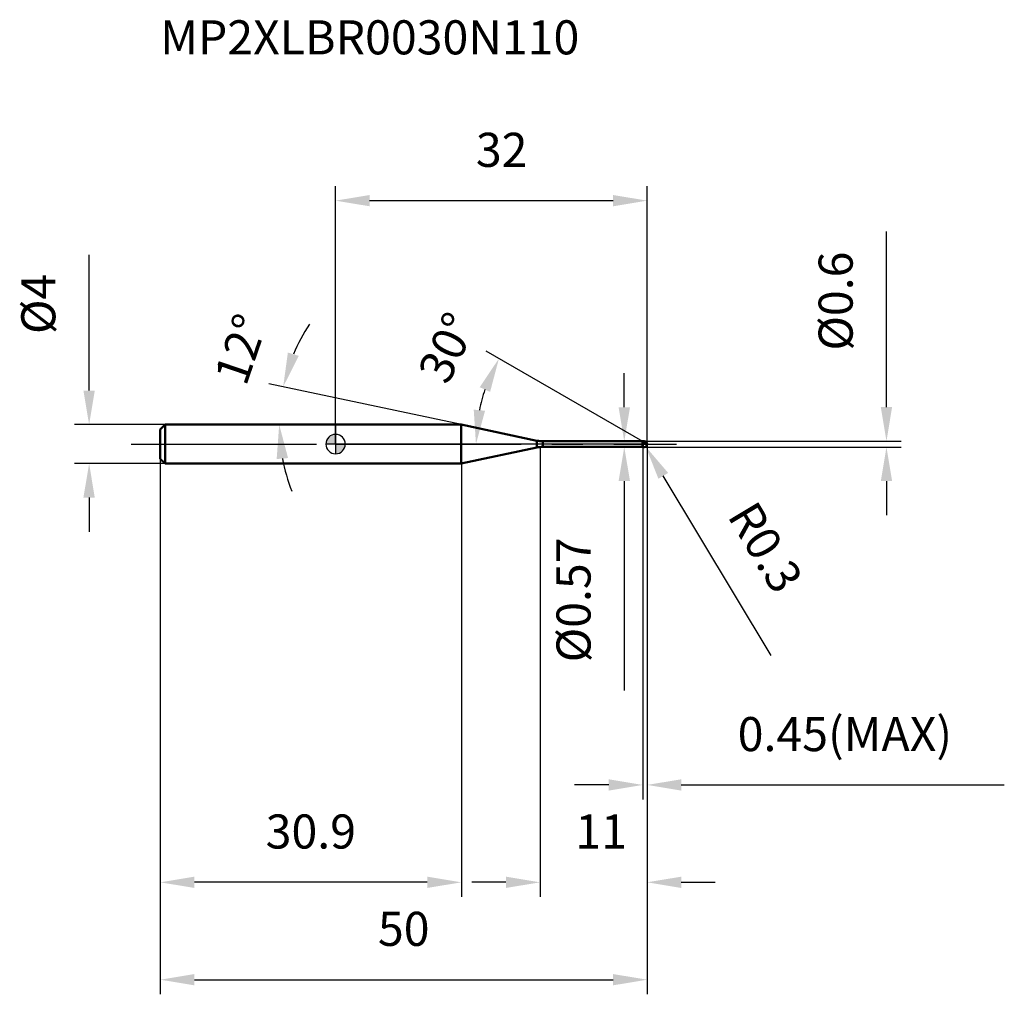
# Model space of a CAD drawing. Units: millimetres. Extents: x -32 to 69, y -56 to 44.
import ezdxf

# ---------------------------------------------------------------- set-up
doc = ezdxf.new("R2010")
doc.units = ezdxf.units.MM
doc.linetypes.add('CENTER2', pattern=[28.575, 19.05, -3.175, 3.175, -3.175])
for name, color, linetype, lineweight in [('1', 4, 'Continuous', 50), ('2', 7, 'Continuous', 25), ('4', 2, 'CENTER2', 25), ('cut', 1, 'Continuous', 25), ('nocut', 7, 'Continuous', 25), ('sk1', 4, 'Continuous', 50), ('sk2', 7, 'Continuous', 25), ('sk4', 2, 'CENTER2', 25), ('sk6', 5, 'Continuous', 35)]:
    doc.layers.add(name, color=color, linetype=linetype, lineweight=lineweight)
doc.layers.add('7', color=5, linetype='Continuous')
doc.styles.add('simplex', font='txt.shx', dxfattribs={"height": 3.5})
doc.styles.get("Standard").update_dxf_attribs({"font": 'txt.shx', "bigfont": '@extfont2.shx'})
doc.dimstyles.new('コピー - ISO-25', dxfattribs={"dimscale": 0, "dimtxt": 3.5, "dimasz": 3.5, "dimexe": 1.5, "dimexo": 0, "dimgap": 2.3, "dimtad": 1, "dimdsep": 46, "dimtxsty": 'simplex', "dimcen": 0.09, "dimclrd": 256, "dimclre": 256, "dimclrt": 256, "dimadec": 0, "dimazin": 0, "dimtfac": 1, "dimtofl": 0, "dimtmove": 0, "dimatfit": 3, "dimfxl": 1, "dimtolj": 1, "dimlwd": -1, "dimlwe": -1, "dimarcsym": 0})

# ---------------------------------------------------------------- blocks, each defined once
blk = doc.blocks.new('zero block')
h = blk.add_hatch(color=7)
h.paths.add_polyline_path([(0, 1, 0.414214), (-1, 0), (0, 0)])
h.paths.add_polyline_path([(1, 0), (0, 0), (0, -1, 0.414214)])
at = {"color": 7, "ltscale": 0.2}
for p, q in [((-1, 0), (1, 0)), ((0, -1), (0, 1))]:
    blk.add_line(p, q, dxfattribs=at)
for start, end in [(90, 180), (180, 270), (0, 90), (270, 0)]:
    blk.add_arc((0, 0), 1, start, end, dxfattribs=at)
blk = doc.blocks.new('*D15')
at = {"layer": '2'}
for p, q in [((32, 0), (32, -46.5)), ((21, -0.3), (21, -46.5)), ((17.5, -45), (14, -45)), ((35.5, -45), (39, -45))]:
    blk.add_line(p, q, dxfattribs=at)
for points in [[(17.5, -45.58), (17.5, -44.42), (21, -45)], [(35.5, -44.42), (35.5, -45.58), (32, -45)]]:
    blk.add_solid(points, dxfattribs=at)
at = {"layer": 'Defpoints', "color": 0}
for p in [(32, 0), (21, -0.3), (21, -45)]:
    blk.add_point(p, dxfattribs=at)
at = {"layer": '2', "insert": (24.62, -38.03), "char_height": 3.5, "attachment_point": 1, "line_spacing_factor": 0.9, "style": 'simplex'}
blk.add_mtext('\\A1;11', dxfattribs=at)
blk = doc.blocks.new('*D16')
at = {"layer": '2'}
for p, q in [((56.58, 3.8), (56.58, 21.82)), ((31.7, 0.3), (58.08, 0.3)), ((31.7, -0.3), (58.08, -0.3)), ((56.58, -3.8), (56.58, -7.3))]:
    blk.add_line(p, q, dxfattribs=at)
for points in [[(56, 3.8), (57.16, 3.8), (56.58, 0.3)], [(57.16, -3.8), (56, -3.8), (56.58, -0.3)]]:
    blk.add_solid(points, dxfattribs=at)
at = {"layer": 'Defpoints', "color": 0}
for p in [(31.7, 0.3), (56.58, 0.3), (31.7, -0.3)]:
    blk.add_point(p, dxfattribs=at)
at = {"layer": '2', "insert": (49.61, 9.6), "char_height": 3.5, "attachment_point": 1, "rotation": 90, "line_spacing_factor": 0.9, "style": 'simplex'}
blk.add_mtext('\\A1;%%c0.6', dxfattribs=at)
blk = doc.blocks.new('*D17')
at = {"layer": '2'}
for p, q in [((31.61, 0), (31.79, 0)), ((31.7, -0.09), (31.7, 0.09)), ((44.75, -21.7), (33.66, -3.26))]:
    blk.add_line(p, q, dxfattribs=at)
blk.add_solid([(34.16, -2.96), (33.16, -3.56), (31.85, -0.26)], dxfattribs=at)
at = {"layer": 'Defpoints', "color": 0}
for p in [(31.7, 0), (31.85, -0.26)]:
    blk.add_point(p, dxfattribs=at)
at = {"layer": '2', "insert": (42.62, -4.64), "char_height": 3.5, "attachment_point": 1, "rotation": 301.0168, "line_spacing_factor": 0.9, "style": 'simplex'}
blk.add_mtext('\\A1; R0.3', dxfattribs=at)
blk = doc.blocks.new('*D18')
at = {"layer": '2'}
for p, q in [((12.92, 2), (-6.85, 6.2)), ((0, 2), (-7.29, 2))]:
    blk.add_line(p, q, dxfattribs=at)
for start, end in [(146.5299, 157.2649), (190.7351, 201.4701)]:
    blk.add_arc((12.92, 2), 18.71, start, end, dxfattribs=at)
for points in [[(-4.9, 9.4), (-3.78, 9.06), (-5.38, 5.89)], [(-4.88, -1.43), (-6.05, -1.54), (-5.79, 2)]]:
    blk.add_solid(points, dxfattribs=at)
at = {"layer": 'Defpoints', "color": 0}
for p in [(-5.75, 3.3), (0, 2), (0.2, 2), (12.92, 2), (13.11, 1.96)]:
    blk.add_point(p, dxfattribs=at)
at = {"layer": '2', "insert": (-11.38, 10.31), "char_height": 3.5, "attachment_point": 2, "rotation": 71.1121, "line_spacing_factor": 0.9, "style": 'simplex'}
blk.add_mtext('\\A1;12%%d', dxfattribs=at)
blk = doc.blocks.new('*D19')
at = {"layer": '2'}
for p, q in [((31.55, 0.26), (15.48, 9.54)), ((32, 0), (12.92, 0))]:
    blk.add_line(p, q, dxfattribs=at)
blk.add_arc((32, 0), 17.58, 161.4284, 168.5716, dxfattribs=at)
for points in [[(15.87, 5.36), (14.81, 5.84), (16.78, 8.79)], [(14.19, 3.54), (15.35, 3.42), (14.42, 0)]]:
    blk.add_solid(points, dxfattribs=at)
at = {"layer": 'Defpoints', "color": 0}
for p in [(14.69, 3.05), (31.55, 0.26), (31.68, 0.18), (32, 0), (32.15, 0)]:
    blk.add_point(p, dxfattribs=at)
at = {"layer": '2', "insert": (9.89, 10.66), "char_height": 3.5, "attachment_point": 2, "rotation": 64.2565, "line_spacing_factor": 0.9, "style": 'simplex'}
blk.add_mtext('\\A1;30%%d', dxfattribs=at)
blk = doc.blocks.new('*D20')
at = {"layer": '2'}
for p, q in [((32, 0), (32, -36.5)), ((31.55, -0.3), (31.55, -36.5)), ((28.05, -35), (24.55, -35)), ((35.5, -35), (68.68, -35))]:
    blk.add_line(p, q, dxfattribs=at)
for points in [[(28.05, -35.58), (28.05, -34.42), (31.55, -35)], [(35.5, -34.42), (35.5, -35.58), (32, -35)]]:
    blk.add_solid(points, dxfattribs=at)
at = {"layer": 'Defpoints', "color": 0}
for p in [(32, 0), (31.55, -0.3), (32, -35)]:
    blk.add_point(p, dxfattribs=at)
at = {"layer": '2', "insert": (41.3, -28.03), "char_height": 3.5, "attachment_point": 1, "line_spacing_factor": 0.9, "style": 'simplex'}
blk.add_mtext('\\A1;0.45(MAX)', dxfattribs=at)
blk = doc.blocks.new('*D21')
at = {"layer": 'Defpoints', "color": 0}
for p in [(-25.31, 2), (-17.5, 2), (-17.5, -2)]:
    blk.add_point(p, dxfattribs=at)
at = {"layer": 'sk2'}
for p, q in [((-25.31, 5.5), (-25.31, 19.43)), ((-17.5, 2), (-26.81, 2)), ((-17.5, -2), (-26.81, -2)), ((-25.31, -5.5), (-25.31, -9))]:
    blk.add_line(p, q, dxfattribs=at)
for points in [[(-25.9, 5.5), (-24.73, 5.5), (-25.31, 2)], [(-24.73, -5.5), (-25.9, -5.5), (-25.31, -2)]]:
    blk.add_solid(points, dxfattribs=at)
at = {"layer": 'sk2', "insert": (-32.28, 11.3), "char_height": 3.5, "attachment_point": 1, "rotation": 90, "line_spacing_factor": 0.9, "style": 'simplex'}
blk.add_mtext('\\A1;%%c4', dxfattribs=at)
blk = doc.blocks.new('*D22')
at = {"layer": 'Defpoints', "color": 0}
for p in [(32, 0), (-18, -1.5), (32, -55)]:
    blk.add_point(p, dxfattribs=at)
at = {"layer": 'sk2'}
for p, q in [((32, 0), (32, -56.5)), ((-18, -1.5), (-18, -56.5)), ((-14.5, -55), (28.5, -55))]:
    blk.add_line(p, q, dxfattribs=at)
for points in [[(-14.5, -54.42), (-14.5, -55.58), (-18, -55)], [(28.5, -55.58), (28.5, -54.42), (32, -55)]]:
    blk.add_solid(points, dxfattribs=at)
at = {"layer": 'sk2', "insert": (7, -48.03), "char_height": 3.5, "attachment_point": 2, "line_spacing_factor": 0.9, "style": 'simplex'}
blk.add_mtext('\\A1;50', dxfattribs=at)
blk = doc.blocks.new('*D23')
at = {"layer": 'Defpoints', "color": 0}
for p in [(-18, -1.5), (12.92, -2), (-18, -45)]:
    blk.add_point(p, dxfattribs=at)
at = {"layer": 'sk2'}
for p, q in [((-18, -1.5), (-18, -46.5)), ((12.92, -2), (12.92, -46.5)), ((9.42, -45), (-14.5, -45))]:
    blk.add_line(p, q, dxfattribs=at)
for points in [[(-14.5, -44.42), (-14.5, -45.58), (-18, -45)], [(9.42, -45.58), (9.42, -44.42), (12.92, -45)]]:
    blk.add_solid(points, dxfattribs=at)
at = {"layer": 'sk2', "insert": (-2.54, -38.03), "char_height": 3.5, "attachment_point": 2, "line_spacing_factor": 0.9, "style": 'simplex'}
blk.add_mtext('\\A1;30.9', dxfattribs=at)
blk = doc.blocks.new('*D24')
at = {"layer": '2'}
for p, q in [((0, 0), (0, 26.5)), ((32, 0), (32, 26.5)), ((3.5, 25), (28.5, 25))]:
    blk.add_line(p, q, dxfattribs=at)
for points in [[(3.5, 25.58), (3.5, 24.42), (0, 25)], [(28.5, 24.42), (28.5, 25.58), (32, 25)]]:
    blk.add_solid(points, dxfattribs=at)
at = {"layer": 'Defpoints', "color": 0}
for p in [(32, 25), (0, 0), (32, 0)]:
    blk.add_point(p, dxfattribs=at)
at = {"layer": '2', "insert": (17.06, 31.97), "char_height": 3.5, "attachment_point": 2, "line_spacing_factor": 0.9, "style": 'simplex'}
blk.add_mtext('\\A1;32', dxfattribs=at)
blk = doc.blocks.new('*D25')
at = {"layer": '2'}
for p, q in [((29.65, 3.78), (29.65, 7.28)), ((21.3, 0.28), (31.15, 0.28)), ((21.3, -0.29), (31.15, -0.29)), ((29.65, -3.79), (29.65, -25.3))]:
    blk.add_line(p, q, dxfattribs=at)
for points in [[(29.07, 3.78), (30.24, 3.78), (29.65, 0.28)], [(30.24, -3.79), (29.07, -3.79), (29.65, -0.29)]]:
    blk.add_solid(points, dxfattribs=at)
at = {"layer": 'Defpoints', "color": 0}
for p in [(21.3, 0.28), (21.3, -0.29), (29.65, -0.29)]:
    blk.add_point(p, dxfattribs=at)
at = {"layer": '2', "insert": (22.69, -9.59), "char_height": 3.5, "attachment_point": 3, "rotation": 90, "line_spacing_factor": 0.9, "style": 'simplex'}
blk.add_mtext('\\A1;%%c0.57', dxfattribs=at)

msp = doc.modelspace()

# ---------------------------------------------------------------- linework, layer by layer
at = {"layer": '1'}
for p, q in [((12.916, 2), (0, 2)), ((20.676, 0.351), (12.916, 2)), ((12.916, 2), (12.916, -2)), ((20.676, 0.351), (20.676, -0.351)), ((21.3, 0.285), (31.535, 0.285)), ((21.3, 0.285), (21.3, -0.285)), ((31.55, 0.3), (31.535, 0.285)), ((31.535, 0.285), (31.535, -0.285)), ((31.55, 0.3), (31.7, 0.3)), ((31.55, 0.3), (31.55, -0.3)), ((32, 0), (31.55, 0.26)), ((12.916, -2), (20.676, -0.351)), ((31.535, -0.285), (21.3, -0.285)), ((31.535, -0.285), (31.55, -0.3)), ((31.7, -0.3), (31.55, -0.3)), ((0, -2), (12.916, -2))]:
    msp.add_line(p, q, dxfattribs=at)
for centre, radius, start, end in [((21.3, 3.285), 3, 258, 270), ((31.7, 0), 0.3, 270, 90), ((21.3, -3.285), 3, 90, 102)]:
    msp.add_arc(centre, radius, start, end, dxfattribs=at)
at = {"layer": '4'}
msp.add_line((0, 0), (35, 0), dxfattribs=at)
at = {"layer": '7'}
for p, q in [((31.55, 0.3), (31.7, 0.3)), ((31.55, 0.3), (31.55, -0.3)), ((31.7, -0.3), (31.55, -0.3))]:
    msp.add_line(p, q, dxfattribs=at)
msp.add_arc((31.7, 0), 0.3, 270, 90, dxfattribs=at)
at = {"layer": 'cut'}
for p, q in [((31.7, 0.3), (31.55, 0.3)), ((31.55, 0.3), (31.55, 0)), ((31.55, 0), (32, 0))]:
    msp.add_line(p, q, dxfattribs=at)
msp.add_arc((31.7, 0), 0.3, 0, 90, dxfattribs=at)
at = {"layer": 'nocut'}
for p, q in [((0, 2), (0, 0)), ((12.916, 2), (0, 2)), ((20.676, 0.351), (12.916, 2)), ((31.55, 0), (0, 0)), ((21.3, 0.285), (31.535, 0.285)), ((31.55, 0.3), (31.535, 0.285)), ((31.55, 0.3), (31.55, 0))]:
    msp.add_line(p, q, dxfattribs=at)
msp.add_arc((21.3, 3.285), 3, 258, 270, dxfattribs=at)
at = {"layer": 'sk1'}
for p, q in [((-18, 1.5), (-17.5, 2)), ((-18, 1.5), (-18, -1.5)), ((-17.5, 2), (-17.5, -2)), ((0, 2), (-17.5, 2)), ((-18, -1.5), (-17.5, -2)), ((-17.5, -2), (0, -2))]:
    msp.add_line(p, q, dxfattribs=at)
at = {"layer": 'sk4'}
msp.add_line((-21, 0), (0, 0), dxfattribs=at)

# ---------------------------------------------------------------- block references
at = {"rotation": 180}
msp.add_blockref('zero block', (0, 0), dxfattribs=at)

# ---------------------------------------------------------------- texts
at = {"layer": 'sk6', "insert": (-18.018, 43.52), "char_height": 3.5, "width": 44.625, "attachment_point": 1, "line_spacing_factor": 0.9}
msp.add_mtext('MP2XLBR0030N110', dxfattribs=at)

# ---------------------------------------------------------------- dimensions: what is measured, and where the dimension line sits
at = {"layer": '2'}
dim = msp.add_linear_dim(base=(32, 25), p1=(0, 0), p2=(32, 0), dimstyle='コピー - ISO-25', override={"dimscale": 1}, dxfattribs=at)
dim.commit()
dim.dimension.update_dxf_attribs({"geometry": '*D24', "text_midpoint": (17.06, 25), "dimtype": 160})
for base, p1, p2, angle, picture, middle in [((56.579, 0.3), (31.7, -0.3), (31.7, 0.3), 90, '*D16', (56.579, 14.558)), ((29.652, -0.285), (21.3, 0.285), (21.3, -0.285), 270, '*D25', (29.652, -16.293))]:
    dim = msp.add_linear_dim(base=base, p1=p1, p2=p2, angle=angle, text='%%c<>', dimstyle='コピー - ISO-25', override={"dimscale": 1}, dxfattribs=at)
    dim.commit()
    dim.dimension.update_dxf_attribs({"geometry": picture, "text_midpoint": middle, "dimtype": 160})
for base, line1, line2, picture, middle in [((-5.746, 3.305), ((13.115, 1.958), (12.916, 2)), ((0.203, 2), (0, 2)), '*D18', (-4.785, 8.056)), ((14.691, 3.052), ((31.68, 0.185), (31.55, 0.26)), ((32.15, 0), (32, 0)), '*D19', (16.168, 7.634))]:
    dim = msp.add_angular_dim_2l(base=base, line1=line1, line2=line2, dimstyle='コピー - ISO-25', override={"dimscale": 1}, dxfattribs=at)
    dim.commit()
    dim.dimension.update_dxf_attribs({"geometry": picture, "text_midpoint": middle, "dimtype": 162})
dim = msp.add_linear_dim(base=(21, -45), p1=(32, 0), p2=(21, -0.3), angle=180, dimstyle='コピー - ISO-25', override={"dimscale": 1}, dxfattribs=at)
dim.commit()
dim.dimension.update_dxf_attribs({"geometry": '*D15', "text_midpoint": (26.368, -45), "dimtype": 160})
dim = msp.add_linear_dim(base=(32, -35), p1=(31.55, -0.3), p2=(32, 0), text='<>(MAX)', dimstyle='コピー - ISO-25', override={"dimscale": 1}, dxfattribs=at)
dim.commit()
dim.dimension.update_dxf_attribs({"geometry": '*D20', "text_midpoint": (53.842, -35), "dimtype": 160})
dim = msp.add_radius_dim(center=(31.7, 0), mpoint=(31.855, -0.257), text=' <>', dimstyle='コピー - ISO-25', override={"dimscale": 1}, dxfattribs=at)
dim.commit()
dim.dimension.update_dxf_attribs({"geometry": '*D17', "text_midpoint": (39.247, -7.457), "dimtype": 164})
at = {"layer": 'sk2'}
dim = msp.add_linear_dim(base=(-25.314, 2), p1=(-17.5, -2), p2=(-17.5, 2), angle=90, text='%%c<>', dimstyle='コピー - ISO-25', override={"dimscale": 1}, dxfattribs=at)
dim.commit()
dim.dimension.update_dxf_attribs({"geometry": '*D21', "text_midpoint": (-25.314, 14.217), "dimtype": 160})
dim = msp.add_linear_dim(base=(32, -55), p1=(-18, -1.5), p2=(32, 0), dimstyle='コピー - ISO-25', override={"dimscale": 1}, dxfattribs=at)
dim.commit()
dim.dimension.update_dxf_attribs({"geometry": '*D22', "text_midpoint": (7, -55), "dimtype": 160})
dim = msp.add_linear_dim(base=(-18, -45), p1=(12.916, -2), p2=(-18, -1.5), angle=180, dimstyle='コピー - ISO-25', override={"dimscale": 1, "dimdec": 1}, dxfattribs=at)
dim.commit()
dim.dimension.update_dxf_attribs({"geometry": '*D23', "text_midpoint": (-2.542, -45), "dimtype": 160})

doc.saveas('drawing.dxf')
